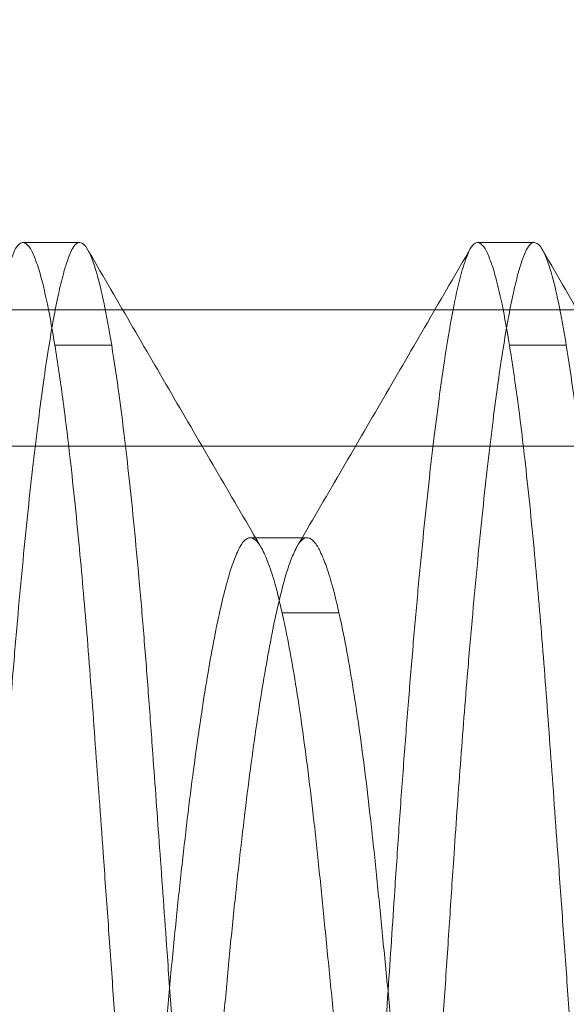
# Model space of a CAD drawing. Units: inches. Extents: x 0.1 to 10.9, y 0 to 8.5.
# Drawn here: x 2.1 to 2.1, y 6.2 to 6.3 of the extents above; entities that cross this region are included whole.
import ezdxf

# ---------------------------------------------------------------- set-up
doc = ezdxf.new("R2010")
doc.units = ezdxf.units.IN
doc.header["$MEASUREMENT"] = 0

msp = doc.modelspace()

# ---------------------------------------------------------------- linework, layer by layer
at = {"color": 7, "linetype": 'Continuous', "lineweight": 0}
for p, q in [((2.071302716, 6.2721302686), (2.0668377484, 6.2721302686)), ((2.1070170026, 6.2721302686), (2.102552035, 6.2721302686)), ((1.8402647858, 6.2668389264), (2.2987461353, 6.2668389264)), ((2.0738175437, 6.2640730633), (2.0693532636, 6.2640730633)), ((2.1095318302, 6.2640730633), (2.1050675501, 6.2640730633)), ((2.2661461052, 6.2561302751), (1.9597461191, 6.2561302751)), ((2.0891604506, 6.2489331682), (2.0846954097, 6.2489331682)), ((2.0872104023, 6.2430492629), (2.0916746915, 6.2430492629))]:
    msp.add_line(p, q, dxfattribs=at)
for centre, radius, start, end in [((2.6555882377, 6.1861302554), 0.8193083731768893, 66.0064977094, 293.9935022906), ((1.7291616503, 5.7862516979), 0.4995706547431359, 329.6199172947, 77.0735648266), ((1.7289047005, 5.7861871434), 0.489841415563652, 359.9933477718, 76.9008786357)]:
    msp.add_arc(centre, radius, start, end, dxfattribs=at)
for points, knots in [([(2.051496115677292, 6.108187474963366), (2.051709776923659, 6.109587937049345), (2.052161331035364, 6.112547689573335), (2.052660107512362, 6.116728388200235), (2.053102229779685, 6.120819120284175), (2.053460310367284, 6.124495329553686), (2.053790254506614, 6.128174330103023), (2.054094341651084, 6.131817655251057), (2.054388096176244, 6.135643138069287), (2.054680624508292, 6.139652481850112), (2.054983439544104, 6.14382285564341), (2.055316070725611, 6.148434325141936), (2.055676927768039, 6.153469499783676), (2.056065249091817, 6.158924373926498), (2.05645864477342, 6.164485802561947), (2.056855654783707, 6.170132855165223), (2.05725683232776, 6.175873495999026), (2.057659834996893, 6.181674912755764), (2.05806186739611, 6.187496486889478), (2.058458865299931, 6.193279347047604), (2.058850424160222, 6.199016898228203), (2.059304199463444, 6.205708011472897), (2.059802502851726, 6.213107333571821), (2.060283934738765, 6.220354579851922), (2.060687185691067, 6.226413244360981), (2.061053063139539, 6.231464796501249), (2.061428424141726, 6.236308437984122), (2.061812504137107, 6.240914426967088), (2.062202254184927, 6.245255256559235), (2.062596460967397, 6.24931721342105), (2.062994925113386, 6.25310241217124), (2.063395545168517, 6.256586367840431), (2.063796442077138, 6.259752659264292), (2.064192817622295, 6.262564619616314), (2.06458279314625, 6.26502745061611), (2.065020100948963, 6.267399611576849), (2.065466691177548, 6.269478608828309), (2.065985246244896, 6.271053288733595), (2.066360868499841, 6.271877224859514), (2.066838857828748, 6.272224922203722), (2.067324778777787, 6.271879418923101), (2.06764990133608, 6.271244821439252), (2.068036755037606, 6.270253767083388), (2.068410901456072, 6.268892231475548), (2.068887038388433, 6.266796138212863), (2.06917010632572, 6.265142827229867), (2.069353263556663, 6.264073063326413)], [0, 0, 0, 0, 0.0244726729690728, 0.0517208258004224, 0.0727268713917496, 0.0955556552145478, 0.1155293673533982, 0.1365394672746181, 0.1587154256539855, 0.1818119372974767, 0.2059882591495326, 0.2309517292645708, 0.2616858254497815, 0.2931981250465358, 0.3254276256377081, 0.3580041262581571, 0.3909963780754654, 0.4248437690566402, 0.4584698758326578, 0.4918083722623924, 0.52498255356138, 0.5578213188537713, 0.6076683537400622, 0.6531013987213544, 0.6832994666984408, 0.712568093784292, 0.7405991987917796, 0.7672278566332021, 0.7924159890225533, 0.8158916896678504, 0.8377304875306743, 0.8581689063270813, 0.876475318358442, 0.8928662240142115, 0.9072254554948538, 0.9195523768791845, 0.9345232555661501, 0.9439931183698185, 0.9479737479017868, 0.9503521288230162, 0.9527964548381049, 0.9568369405753933, 0.9628927105505116, 0.9710253513632756, 0.9812521458179434, 1, 1, 1, 1]), ([(2.073817543651585, 6.264073063326413), (2.073624264785446, 6.265195210919782), (2.073293583184329, 6.267115097818313), (2.072754134668527, 6.269407622009445), (2.072294057468359, 6.270844070085205), (2.071933551806436, 6.27160877928219), (2.071604857948476, 6.272059518626719), (2.071199574090253, 6.272177785614053), (2.070860037255564, 6.27187734233131), (2.07059052420996, 6.271376701194524), (2.070292135113776, 6.27061151722668), (2.069962870488022, 6.269488958869543), (2.069603176331488, 6.26796573094312), (2.069220727941431, 6.266012872386177), (2.068831171611149, 6.263702038695651), (2.068437299753337, 6.261044349926747), (2.068037908315224, 6.258032589320668), (2.067636590604761, 6.254684652109741), (2.067236273030335, 6.251024218495058), (2.066840491273604, 6.247087310516427), (2.066449890460067, 6.24288235828134), (2.065988589675829, 6.237528055435631), (2.065484946268954, 6.231108027985036), (2.065013100077621, 6.22440278154265), (2.064615248039981, 6.218327475101233), (2.064248645564579, 6.212852961724066), (2.063872769086681, 6.207255026888567), (2.063488009821233, 6.201567885427471), (2.063097417308657, 6.195828713862204), (2.062702339958959, 6.190058694097996), (2.062302288371491, 6.184250515112674), (2.061900009408404, 6.17844441427926), (2.061497305843347, 6.172666642423929), (2.061098772824321, 6.166982784234067), (2.060704371520131, 6.161391385919949), (2.060247853386806, 6.154961762201389), (2.059746115558859, 6.147943096405966), (2.059252661336739, 6.141145604126516), (2.058848368545715, 6.135548884724536), (2.058489501216656, 6.130947169495808), (2.058118582190695, 6.126604492143944), (2.057738860013767, 6.122546613761941), (2.057354384470141, 6.118802483574841), (2.056962207638265, 6.115367946621953), (2.056524011575972, 6.111860951969634), (2.056162838971102, 6.109506900097772), (2.055960404938776, 6.108187474963366)], [0, 0, 0, 0, 0.0196645223123187, 0.0336441115022734, 0.0406747735383028, 0.0456379439210299, 0.0482761258279586, 0.0500676292152639, 0.0521368480630874, 0.0553532982850253, 0.0600356966936682, 0.0662187429132528, 0.0755828933196658, 0.0870484158058767, 0.1005950516871103, 0.1160601654691055, 0.1334593882629549, 0.1530764603349644, 0.1743081307613431, 0.1970689351234687, 0.2214280673752962, 0.2472601931088246, 0.2899058557118149, 0.3326723258408261, 0.3633778917228513, 0.3950806916381672, 0.4274555767902083, 0.4602991894555256, 0.4935498451925227, 0.5268283060781983, 0.5602088553664556, 0.5941230449528004, 0.6273683430186677, 0.6602611988713682, 0.692551969061108, 0.7241989612204597, 0.7716116776738183, 0.8141078122150643, 0.8419337428170414, 0.868546017440749, 0.893842545568861, 0.9172252305124835, 0.9389508556343976, 0.9588604948460059, 0.9769416733054744, 1, 1, 1, 1]), ([(2.087210402269473, 6.108187474963366), (2.087424064759716, 6.109587936901464), (2.087875621443981, 6.112547688744138), (2.088374378192439, 6.116728389670892), (2.088816520524485, 6.120819119496606), (2.089174595891417, 6.124495329668795), (2.089504541607242, 6.128174330055912), (2.089808627179214, 6.131817655331964), (2.090102386748735, 6.135643137551727), (2.090394895277047, 6.139652482783516), (2.090697730563361, 6.143822855099207), (2.091030355798763, 6.148434325252556), (2.091391214814355, 6.153469499750605), (2.09177953555796, 6.158924373935677), (2.092172931400084, 6.164485802559436), (2.092569941366482, 6.170132855165908), (2.092971118922548, 6.175873495998835), (2.093374121588372, 6.181674912755815), (2.093776153988477, 6.187496486889465), (2.094173151892062, 6.193279347047607), (2.094564710752415, 6.199016898228201), (2.095018486055619, 6.205708011472897), (2.095516789443908, 6.213107333571821), (2.095998221330944, 6.220354579851922), (2.096401472283248, 6.226413244360981), (2.096767349731719, 6.231464796501249), (2.097142710733906, 6.236308437984122), (2.097526790729288, 6.240914426967088), (2.097916540777107, 6.245255256559235), (2.098310747559578, 6.249317213421051), (2.098709211705567, 6.25310241217124), (2.099109831760698, 6.256586367840431), (2.099510728669318, 6.259752659264292), (2.099907104214476, 6.262564619616314), (2.10029707973843, 6.26502745061611), (2.100734387541144, 6.267399611576849), (2.101180977769729, 6.269478608828309), (2.101699532837076, 6.271053288733595), (2.102075155092021, 6.271877224859514), (2.102553144420928, 6.272224922203722), (2.103039065369968, 6.271879418923101), (2.10336418792826, 6.271244821439252), (2.103751041629787, 6.270253767083388), (2.104125188048252, 6.268892231475548), (2.104601324980614, 6.266796138212865), (2.1048843929179, 6.265142827229867), (2.105067550148843, 6.264073063326413)], [0, 0, 0, 0, 0.0244726729893055, 0.051720819398737, 0.0727268706754469, 0.0955556545171187, 0.1155293666724824, 0.1365394666110723, 0.1587154250087736, 0.1818119327991495, 0.2059882584930853, 0.2309517286287619, 0.2616858248393819, 0.293198124462189, 0.3254276250800069, 0.3580041257273885, 0.390996377571973, 0.4248437685811312, 0.458469875384949, 0.4918083718422461, 0.5249825531686605, 0.5578213184882012, 0.6076683534157029, 0.653101398434557, 0.6832994664366094, 0.7125680935466584, 0.7405991985773206, 0.7672278564407584, 0.7924159888509338, 0.8158916895156394, 0.8377304873965185, 0.8581689062098228, 0.8764753182563183, 0.8928662239256389, 0.9072254554181527, 0.9195523768126745, 0.9345232555120174, 0.943993118323515, 0.9479737478587742, 0.9503521287819701, 0.9527964547990796, 0.9568369405397084, 0.9628927105198333, 0.9710253513393209, 0.9812521458024437, 1, 1, 1, 1]), ([(2.109531830243765, 6.264073063326413), (2.109338551361398, 6.26519521094477), (2.109007869732517, 6.267115097886055), (2.108468421355436, 6.269407621863579), (2.108008343913158, 6.27084407031215), (2.107647838706519, 6.271608778808064), (2.107319144038688, 6.272059519399677), (2.106913859279446, 6.272177784381165), (2.106574314275, 6.271877348764218), (2.106304814557479, 6.271376696377404), (2.106006419907678, 6.270611518595277), (2.105677157923118, 6.269488958228034), (2.105317462596168, 6.267965731192367), (2.10493501464748, 6.266012872299513), (2.104545458165724, 6.263702038724289), (2.104151586357477, 6.261044349917563), (2.103752194904059, 6.258032589323576), (2.103350877195826, 6.254684652108999), (2.102950559631785, 6.25102421849466), (2.102554777826044, 6.247087310519109), (2.102164177216287, 6.242882358269997), (2.10170287543551, 6.237528055493296), (2.101199238260949, 6.231108027394733), (2.100727369091584, 6.224402782530969), (2.100329542368025, 6.218327480288085), (2.099962917653032, 6.21285296839523), (2.099587045481591, 6.207255033277455), (2.099202299238037, 6.201567885029498), (2.098811703336302, 6.195828713900141), (2.098416625953318, 6.190058694139683), (2.098016577936604, 6.184250514695097), (2.097614284518558, 6.178444414650651), (2.097211580757561, 6.172666642814972), (2.09681306244442, 6.166982783807328), (2.096418657331677, 6.161391385974732), (2.095962140305145, 6.154961762178501), (2.095460402059461, 6.147943096412392), (2.094966947943528, 6.141145604125491), (2.094562655134846, 6.13554888472475), (2.094203787809596, 6.130947169495754), (2.093832868782692, 6.126604492143955), (2.093453146605992, 6.122546613761937), (2.093068671062311, 6.118802483574841), (2.092676494230448, 6.115367946621953), (2.092238298168151, 6.111860951969634), (2.091877125563281, 6.109506900097772), (2.091674691530956, 6.108187474963366)], [0, 0, 0, 0, 0.0196645219990339, 0.0336441109662732, 0.0406747728902938, 0.0456379431939503, 0.0482761250588489, 0.0500676284176129, 0.0521368908310158, 0.0553533131993187, 0.0600357115333641, 0.0662187576544436, 0.0755829079116719, 0.0870484302152202, 0.100595065880636, 0.1160601794162491, 0.1334594019329034, 0.1530764736923839, 0.1743081437805109, 0.1970689477800234, 0.2214280796437741, 0.2472602049657587, 0.2899058668893409, 0.3326723400632134, 0.3633779019584766, 0.395080599550971, 0.4274555895170526, 0.460299198097246, 0.4935498533045112, 0.5268283136600119, 0.5602088624164678, 0.5941230551110019, 0.6273683526472228, 0.6602612042839073, 0.6925519739592078, 0.7241989656143762, 0.7716116813123804, 0.8141078151766005, 0.8419337453352695, 0.8685460195350045, 0.8938425472601055, 0.9172252318312074, 0.9389508566070004, 0.9588604955014188, 0.9769416736728276, 1, 1, 1, 1]), ([(2.085641114564685, 6.248037833566756), (2.083335570203226, 6.251987180956404), (2.078719923644401, 6.259893683209564), (2.074119248409635, 6.267808906422982), (2.071816639266203, 6.271770426072488)], [0, 0, 0, 0, 0.4995062624651351, 1, 1, 1, 1]), ([(2.102056967427352, 6.271754531256107), (2.099763954382543, 6.267805019328134), (2.095182159340425, 6.259913283076854), (2.090585992094214, 6.252029908581915), (2.088290030630847, 6.248091861275957)], [0, 0, 0, 0, 0.5004617237852067, 1, 1, 1, 1]), ([(2.121346197929848, 6.248053380053828), (2.119040112172287, 6.252003860671771), (2.114423540515363, 6.259912359647677), (2.109821505159205, 6.267829326275496), (2.107518294337638, 6.271791582494755)], [0, 0, 0, 0, 0.4995234405389458, 0.9999999999999999, 0.9999999999999999, 0.9999999999999999, 0.9999999999999999]), ([(2.069353263556663, 6.264073063326413), (2.069566925634664, 6.262672601341694), (2.070018480990276, 6.259712852398637), (2.070517244020759, 6.255532155568425), (2.070959370253268, 6.251441427346685), (2.071317444593058, 6.247765214174621), (2.071647408868616, 6.244086215380725), (2.071951472317386, 6.240442888010428), (2.072245252841264, 6.236617410519901), (2.072537754857335, 6.232608061485029), (2.072840595219573, 6.228437683656571), (2.073173203415454, 6.223826209435109), (2.073534065714995, 6.218791035180856), (2.073922399039325, 6.213336164728034), (2.074315794851966, 6.207774736096965), (2.074712791686246, 6.202127679726191), (2.075113967594946, 6.19638704183943), (2.075516985978693, 6.190585629017932), (2.075919017706366, 6.184764060942716), (2.076316000848242, 6.178981199982088), (2.076707564105788, 6.173243649312129), (2.077161336102983, 6.16655253258237), (2.077659653047945, 6.159153211190959), (2.078141082998574, 6.151905961518589), (2.078544333248967, 6.145847296963224), (2.078910210969915, 6.140795741782983), (2.079285572293113, 6.135952100331827), (2.079669651053167, 6.131346111230728), (2.080059405332468, 6.127005282339611), (2.080453597729981, 6.122943324402566), (2.080852061002926, 6.119158125421579), (2.081252695752787, 6.115674171133346), (2.081653589351833, 6.112507878905036), (2.082049965154984, 6.109695921826647), (2.082439940226607, 6.10723309317249), (2.082877255081885, 6.104860936238216), (2.0833238168713, 6.102781922894028), (2.083842402464533, 6.101207261542154), (2.084218004740501, 6.100383306362623), (2.084695998855516, 6.100035631401602), (2.085181928561401, 6.100381110862594), (2.085507051955586, 6.101015724974734), (2.08589389512346, 6.102006778697755), (2.086268055316399, 6.103368314702296), (2.0867441826176, 6.105464403321677), (2.087027247531722, 6.107117714239197), (2.087210402269473, 6.108187474963366)], [0, 0, 0, 0, 0.0244726739652755, 0.0517207690696026, 0.0727268155160175, 0.0955556002681011, 0.1155293705198162, 0.1365394143031139, 0.1587153776538274, 0.1818118863652919, 0.2059882656714525, 0.2309517856541958, 0.2616858304389407, 0.2931981350671264, 0.3254276369702566, 0.3580041352147112, 0.3909964410332087, 0.4248437317310428, 0.4584698398758696, 0.491808334047417, 0.5249825166968175, 0.5578212833259679, 0.6076683764524143, 0.6531013706132051, 0.683299492486207, 0.7125681207634886, 0.7405992269120311, 0.7672278858374195, 0.7924160192520975, 0.8158917157411559, 0.837730514492966, 0.8581689401760975, 0.8764753529526526, 0.8928662592756423, 0.9072254392194163, 0.9195523611055357, 0.9345232798837916, 0.9439931601670396, 0.9479737628981398, 0.9503521182359379, 0.9527964661657884, 0.9568369520675517, 0.9628928204381981, 0.9710253601657711, 0.9812522064887257, 1, 1, 1, 1]), ([(2.091674691530956, 6.108187474963366), (2.091481411138646, 6.107065327804945), (2.091150726926398, 6.10514544165057), (2.090611291232108, 6.102852912787014), (2.090151191288321, 6.10141647159401), (2.08979069984172, 6.100651760271473), (2.089462005202788, 6.10020101271599), (2.089056714027218, 6.100082765211069), (2.088717178964821, 6.100383199298192), (2.088447671704006, 6.100883842918064), (2.088149280495305, 6.101649022764858), (2.087820023987184, 6.102771585020429), (2.087460306745736, 6.10429481369191), (2.087077870909317, 6.106247672490177), (2.086688319076672, 6.108558506102424), (2.086294449996747, 6.111216192139411), (2.085895041284471, 6.114227950530524), (2.085493746183069, 6.11757589082838), (2.085093403148089, 6.121236318230237), (2.084697647245364, 6.125173229175699), (2.084307023722827, 6.129378182258677), (2.083845731111216, 6.134732492282742), (2.083342084497819, 6.141152525529917), (2.082870239279301, 6.147857772061347), (2.082472386911826, 6.153933072365023), (2.082105782724934, 6.159407585628078), (2.081729910234591, 6.165005520732543), (2.081345143797311, 6.170692664554031), (2.080954571939663, 6.176431834472099), (2.080559474421558, 6.182201852858542), (2.080159428208555, 6.188010032420446), (2.079757147979624, 6.193816133167747), (2.079354443819321, 6.199593908035912), (2.07895591373414, 6.205277763377315), (2.07856150594826, 6.210869161016433), (2.078105005604108, 6.217298785776529), (2.077603269343376, 6.22431745476324), (2.077109790692521, 6.231114945243107), (2.076705523871722, 6.236711666825497), (2.076346633154897, 6.241313376904019), (2.075975735622464, 6.245656056344627), (2.075595996519197, 6.249713930173253), (2.075211520579294, 6.25345806322158), (2.074819357623139, 6.256892601409296), (2.074381161023402, 6.260399593144077), (2.07401998142954, 6.262753641359878), (2.073817543651585, 6.264073063326413)], [0, 0, 0, 0, 0.0196645228754675, 0.0336441124657669, 0.0406747916360074, 0.0456379385110607, 0.0482761204935412, 0.0500676637024351, 0.0521368826095165, 0.0553532602530176, 0.0600356587957542, 0.0662187556999524, 0.0755828674488718, 0.087048493800732, 0.1005950171395845, 0.1160601313644666, 0.13345941395445, 0.1530764278719789, 0.1743081046653742, 0.1970689043844744, 0.2214280422277875, 0.2472602212891319, 0.2899059377343734, 0.3326724090881224, 0.3633779231818083, 0.3950806713385143, 0.4274556627475259, 0.4602992236900422, 0.4935498767952151, 0.526828342239582, 0.5602088924837848, 0.5941230830413576, 0.6273683820592973, 0.6602612915083861, 0.6925519573171998, 0.7241989992963732, 0.7716117697564953, 0.8141078566774899, 0.8419337842196113, 0.8685461163492729, 0.8938425355165132, 0.9172252786142387, 0.9389509043583271, 0.9588605381497012, 0.9769417171269751, 1, 1, 1, 1]), ([(2.105067550148843, 6.264073063326413), (2.105281212226844, 6.262672601341694), (2.105732767582456, 6.259712852398637), (2.106231530612939, 6.255532155568425), (2.106673656845448, 6.251441427346685), (2.107031731185239, 6.247765214174621), (2.107361695460796, 6.244086215380725), (2.10766575890957, 6.240442888010428), (2.107959539433429, 6.2366174105199), (2.108252041449575, 6.232608061485032), (2.108554881811518, 6.228437683656555), (2.108887490008634, 6.223826209435178), (2.109248352302433, 6.218791035180529), (2.109636685649752, 6.213336164729293), (2.1100300813741, 6.207774736092129), (2.110427078544185, 6.202127679744535), (2.110828253170594, 6.196387041769261), (2.111231276447048, 6.190585629496506), (2.11163329035381, 6.184764054081175), (2.112030286694826, 6.178981193822996), (2.112421862415436, 6.173243643583652), (2.112875633254923, 6.166552532881167), (2.113373934464523, 6.1591532106352), (2.113855376565239, 6.151905962200494), (2.114258604454893, 6.145847296104904), (2.114624500311884, 6.140795742185495), (2.11499986205687, 6.135952100864414), (2.115383923454854, 6.131346110276462), (2.115773691005496, 6.127005282188098), (2.116167899175019, 6.122943325612259), (2.116566344076876, 6.119158124732475), (2.116966983053832, 6.115674171198684), (2.117367876140834, 6.112507878954282), (2.117764250579078, 6.109695921614292), (2.118154230403178, 6.107233094379508), (2.118591528791118, 6.104860935059278), (2.119038094442786, 6.102781922635361), (2.119556680814554, 6.101207262201974), (2.119932282066875, 6.100383303145652), (2.120410281903675, 6.100035631596514), (2.120896206249743, 6.100381113801562), (2.121221328307379, 6.101015726456042), (2.121608187135458, 6.102006774692791), (2.121982327826521, 6.103368317188922), (2.122458460824693, 6.105464403902091), (2.122741536355458, 6.107117714234604), (2.122924698028214, 6.108187474963366)], [0, 0, 0, 0, 0.0244726736250384, 0.0517207683505423, 0.0727268145049157, 0.0955555989396167, 0.1155293689136417, 0.1365394124048424, 0.1587153754472493, 0.1818118838376091, 0.2059882628076517, 0.2309517824433339, 0.2616858268007914, 0.2931981309908698, 0.3254276324459218, 0.3580041302374738, 0.390996435597288, 0.4248437258245521, 0.4584698298652298, 0.4918084325138981, 0.5249825129677157, 0.5578212791403173, 0.6076683680302563, 0.653101361559404, 0.6832994794558247, 0.7125681111342175, 0.7405992168930507, 0.7672278710545448, 0.792416008850839, 0.8158917101253789, 0.8377305030291807, 0.8581689284281621, 0.876475340950208, 0.8928662470453191, 0.9072254267894613, 0.9195523389076137, 0.9345232574777328, 0.9439931376293236, 0.9479737403050825, 0.9503521417290889, 0.9527964430206333, 0.9568369288662227, 0.9628928165980108, 0.971025341545848, 0.9812521877266214, 1, 1, 1, 1]), ([(2.127388978123136, 6.108187474963366), (2.127195692639656, 6.107065327965292), (2.126864999907241, 6.105145443190278), (2.126325575676605, 6.102852914223933), (2.125865482774855, 6.101416466417669), (2.125504974595334, 6.100651767866007), (2.125176292162683, 6.100201012105498), (2.124771003605761, 6.100082768088693), (2.124431456415567, 6.100383191415629), (2.124161948913228, 6.100883842840139), (2.123863570717704, 6.101649024874616), (2.123534306354023, 6.102771583265698), (2.12317461191014, 6.104294817730446), (2.12279213952124, 6.106247669419615), (2.122402597110018, 6.108558505912346), (2.122008738436893, 6.111216192841134), (2.12160933076853, 6.114227951226971), (2.121208016188842, 6.117575889289668), (2.120807698841617, 6.121236319830516), (2.120411913609296, 6.125173227216665), (2.120021328144172, 6.129378183644323), (2.11956002159651, 6.134732491812163), (2.119056389479235, 6.141152526642973), (2.118584509022791, 6.147857770889543), (2.118186672844262, 6.153933072323919), (2.117820088349887, 6.159407586904052), (2.11744417564076, 6.165005519305327), (2.117059441021144, 6.170692665689738), (2.116668837226714, 6.176431833017229), (2.116273780749861, 6.182201854211275), (2.115873711859908, 6.188010032220709), (2.11547142605855, 6.193816133002711), (2.11506871288127, 6.199593907019828), (2.114670223535055, 6.205277765225246), (2.114275772118516, 6.210869159573651), (2.113819300713343, 6.217298786596264), (2.113317553539836, 6.224317454593672), (2.112824077666871, 6.231114945270156), (2.112419810384131, 6.236711666819851), (2.112060919766952, 6.241313376905427), (2.111690022209858, 6.245656056344289), (2.111310283112523, 6.249713930173334), (2.110925807171204, 6.253458063221561), (2.110533644215381, 6.256892601409301), (2.110095447615563, 6.260399593144076), (2.109734268021713, 6.262753641359878), (2.109531830243765, 6.264073063326413)], [0, 0, 0, 0, 0.0196645324225439, 0.0336441094354005, 0.0406747885966311, 0.0456379591151322, 0.0482761053242038, 0.0500675970600515, 0.052136903162003, 0.0553532808013824, 0.060035659606937, 0.0662187565032115, 0.0755828558555244, 0.0870485027964255, 0.100595026117918, 0.1160601325257805, 0.1334594150934666, 0.1530764352971168, 0.1743081063043155, 0.1970689112890923, 0.2214280393135153, 0.2472602183417555, 0.2899059347323462, 0.3326724134837429, 0.3633779240404961, 0.395080668641405, 0.4274556670871741, 0.4602992244257184, 0.4935498810723303, 0.5268283392627956, 0.5602088930912474, 0.5941230872538512, 0.6273683862291868, 0.6602612882522502, 0.692551961448774, 0.7241989996498146, 0.7716117700491769, 0.8141078569157124, 0.8419337844221746, 0.8685461165177323, 0.893842535652555, 0.9172252787203153, 0.9389509044365622, 0.9588605382024219, 0.9769417171565246, 1, 1, 1, 1]), ([(2.069353263556663, 6.129211284594523), (2.069522856058221, 6.130011181672148), (2.069889064880955, 6.131738435910483), (2.070375041310783, 6.134554354093595), (2.07086944415655, 6.137773695843008), (2.071349757329227, 6.141340544067524), (2.07181464643222, 6.14520501478812), (2.072258635486902, 6.149344418614519), (2.072696034207486, 6.153788779273372), (2.073159325006119, 6.158453707702694), (2.073634081708558, 6.163301602445292), (2.074118777078371, 6.16828418496869), (2.074616813861473, 6.173446205014645), (2.075118586319418, 6.178686060023284), (2.075620364039417, 6.183965390057794), (2.076117772222276, 6.189236671898865), (2.076614661362407, 6.19454231933672), (2.07710187687367, 6.199783211451577), (2.077573697706489, 6.204904202908514), (2.078028855038818, 6.209866904364038), (2.07846288481123, 6.214707730332591), (2.078917824926156, 6.219336350655304), (2.079387124239757, 6.223708445511583), (2.079865971343551, 6.227786309716802), (2.080359054098304, 6.231607204766211), (2.080858295919028, 6.235101440385255), (2.081358042264874, 6.238232465466828), (2.081852395589577, 6.240973520585317), (2.082343292092092, 6.243346135554488), (2.082829008142306, 6.245311254319482), (2.08328790795151, 6.246855368780862), (2.083749011584791, 6.247954345868735), (2.084132843694924, 6.248688422650788), (2.084733009205562, 6.24903711220981), (2.085307456471265, 6.248631444379943), (2.085736422170497, 6.247896004606843), (2.086224498135993, 6.246735279195604), (2.086731877996651, 6.245078746832928), (2.087035347227438, 6.243791694170008), (2.087210402269473, 6.243049262861817)], [0, 0, 0, 0, 0.0192033251733768, 0.0414666157980034, 0.0671018456434474, 0.0957008467104407, 0.1259923409209001, 0.1585186747175288, 0.1934782931790399, 0.2308810120848604, 0.2686227716548503, 0.3078853128009088, 0.3484591967403927, 0.3904259628803813, 0.4315166248475932, 0.4730134782924222, 0.5147823830774518, 0.5566755042684495, 0.5966369223530594, 0.6355683690801213, 0.6737236042461037, 0.7107889326893914, 0.7448028586530745, 0.7769993318944295, 0.8072218672493462, 0.8352859429357588, 0.8598988717211555, 0.8816864119967444, 0.9007000856338805, 0.9167909255204265, 0.9292274339250608, 0.9384864209149072, 0.944733742464838, 0.9486622259972551, 0.9527577618434001, 0.9592847127227359, 0.9689593639668983, 0.9820943301847377, 0.9999999999999999, 0.9999999999999999, 0.9999999999999999, 0.9999999999999999]), ([(2.091674691530956, 6.243049262861817), (2.091516998064868, 6.243721004451236), (2.091230856282046, 6.244939909335256), (2.090749443179779, 6.246553981773214), (2.090264017587005, 6.247771529474058), (2.089824617350025, 6.248558014223885), (2.089273235378582, 6.249022445345893), (2.088655985061385, 6.248765392271713), (2.088263024867518, 6.248054187432574), (2.087803693324264, 6.24700517549056), (2.087349477102775, 6.245513596903532), (2.086869671011542, 6.243618593146831), (2.086377653379526, 6.241288581229289), (2.085880403567724, 6.238574574341998), (2.085382450850345, 6.235493848308785), (2.084887025559688, 6.232072395653298), (2.084391499420295, 6.228282897872274), (2.08390618767871, 6.22419617285275), (2.08343604836433, 6.219855360128393), (2.082981860324497, 6.215290903307477), (2.082547476005304, 6.210470046847861), (2.082091543300208, 6.205485839762904), (2.081621698494985, 6.200384021425694), (2.081141014422509, 6.195207777784015), (2.08064550730255, 6.189911834882696), (2.080144062066265, 6.184592762149028), (2.079642006247567, 6.179306495189322), (2.079143561588129, 6.174096460599506), (2.078645082265367, 6.168924778398055), (2.078154424772358, 6.163875552680085), (2.077677602557376, 6.159003278666713), (2.077216088971451, 6.154348038816346), (2.076775610697226, 6.149875806763877), (2.076331308097289, 6.145662582554564), (2.075866649383945, 6.141759944543285), (2.075394064196812, 6.138200101949121), (2.07490396455155, 6.134953985186754), (2.074402033794561, 6.131986235087596), (2.074007677275584, 6.130113971149642), (2.073817543651585, 6.129211284594523)], [0, 0, 0, 0, 0.0161958747672674, 0.0293881325285669, 0.0396133700720635, 0.0466903705912163, 0.0509787593353904, 0.0546640134414886, 0.0605110778564376, 0.0696445279918245, 0.0816930045961497, 0.0970018878881252, 0.115584945847986, 0.1375987408427984, 0.1618062307986566, 0.1888748444936649, 0.2187936737798133, 0.2515648926770165, 0.2855317622191331, 0.3213406974157798, 0.3592975574070029, 0.3992168167589007, 0.4388931290293564, 0.4796304271154123, 0.5213137704057927, 0.563821611611586, 0.6051128215711722, 0.6460304362073906, 0.6867478475159817, 0.7271424785770916, 0.7651796532464873, 0.8017290936776189, 0.8370155503483833, 0.8707268103546831, 0.9012311581213315, 0.9293213961265936, 0.9550654988512225, 0.9783354423349521, 1, 1, 1, 1]), ([(2.105067550148843, 6.129211284594523), (2.105237142650577, 6.13001118167213), (2.105603351473691, 6.131738435910428), (2.106089327900154, 6.134554354093872), (2.106583730761604, 6.137773695841737), (2.107064043866047, 6.14134054407299), (2.107528933250643, 6.145205014765779), (2.107972921138155, 6.149344418707432), (2.108410324678345, 6.153788778588092), (2.108873595825521, 6.158453708955288), (2.109348372695166, 6.163301601713964), (2.109833062408618, 6.168284185092602), (2.110331100862698, 6.173446204974712), (2.110832872599586, 6.178686060052963), (2.111334651455886, 6.183965389980372), (2.111832055808647, 6.189236672466982), (2.112328959395338, 6.194542318836052), (2.112816175596443, 6.199783210897699), (2.113287980172806, 6.204904203570774), (2.113743146532366, 6.209866903631071), (2.114177156207708, 6.214707731481362), (2.114632112540191, 6.219336350592945), (2.115101419353427, 6.22370844531258), (2.115580275975982, 6.227786307733115), (2.116073317796394, 6.231607208326969), (2.116572601012586, 6.235101437696405), (2.117072328461747, 6.238232465302416), (2.11756667056751, 6.240973521768018), (2.118057572145672, 6.243346134603375), (2.118543279386839, 6.245311257687034), (2.119002201530073, 6.24685536316449), (2.119463284723492, 6.247954352291265), (2.119847129880428, 6.248688419565008), (2.120447293851806, 6.249037113188941), (2.121021734479401, 6.248631438007585), (2.121450713399178, 6.247896011493745), (2.121938768771346, 6.246735273387701), (2.122446169349903, 6.245078749207927), (2.122749641406706, 6.243791694902463), (2.122924698028214, 6.243049262861817)], [0, 0, 0, 0, 0.0192033250218405, 0.0414666154707841, 0.0671018451139366, 0.0957008459552509, 0.1259923399266755, 0.158518673466634, 0.1934782916522734, 0.2308810031978309, 0.2686227694734128, 0.3078853103096447, 0.348459193928954, 0.3904259597377765, 0.4315166213807358, 0.4730134744981068, 0.5147823856455811, 0.5566755065059938, 0.596636917686624, 0.6355683641064718, 0.6737235924352827, 0.7107889276168501, 0.7448028609911891, 0.7769993339784768, 0.8072218506542148, 0.8352859465235606, 0.8598988637315391, 0.8816863909990079, 0.9007000644861043, 0.9167909042456751, 0.9292274339536551, 0.9384863930114742, 0.9447337547597346, 0.9486622382611515, 0.9527577107679631, 0.9592847025336644, 0.9689593251453912, 0.9820943129769328, 1, 1, 1, 1]), ([(2.127388978123136, 6.243049262861817), (2.127231285311407, 6.243721004795479), (2.126945144715948, 6.244939910304145), (2.12646372483442, 6.246553977885073), (2.125978317527109, 6.247771535724458), (2.125538904027632, 6.248558010857523), (2.124987524064461, 6.24902244579587), (2.124370278861202, 6.248765386941839), (2.123977308682798, 6.248054192165371), (2.123517981502959, 6.247005174163805), (2.123063762538487, 6.245513597530333), (2.122583960727316, 6.243618591696772), (2.122091924550671, 6.24128858377822), (2.121594694003621, 6.238574572969584), (2.121096740161486, 6.235493847567868), (2.120601293533382, 6.232072398157188), (2.120105805680983, 6.228282895340864), (2.119620471364681, 6.224196173289967), (2.11915032476315, 6.219855360557939), (2.118696135204596, 6.215290903821328), (2.118261765940523, 6.210470046259952), (2.117805829047403, 6.205485839840319), (2.117335985060106, 6.200384021428904), (2.116855302031293, 6.195207777687833), (2.116359789748477, 6.189911835562333), (2.115858364464316, 6.184592760942365), (2.115356288641873, 6.17930649587793), (2.11485784963804, 6.174096460460099), (2.114359367228288, 6.168924778556881), (2.113868716237379, 6.163875551903133), (2.113391872520284, 6.159003280000546), (2.112930382535761, 6.15434803752898), (2.112489885510773, 6.149875807290672), (2.112045581358488, 6.145662583462254), (2.111580943381886, 6.141759942795336), (2.111108334480094, 6.13820010382913), (2.110618254800237, 6.134953984188158), (2.110116319564955, 6.131986235208241), (2.109721963600438, 6.130113971188888), (2.109531830243765, 6.129211284594523)], [0, 0, 0, 0, 0.016195874977902, 0.0293881329107727, 0.0396133432083477, 0.0466903828008278, 0.0509787716007743, 0.0546639576892907, 0.0605110649114339, 0.0696445151656054, 0.0816929919266264, 0.0970018754177008, 0.1155849486696377, 0.1375987309092154, 0.1618062211799028, 0.1888748455619655, 0.2187936565523205, 0.251564884365174, 0.2855317621005575, 0.3213406977629153, 0.3592975516775871, 0.3992168115486527, 0.4388931243351166, 0.4796304229509793, 0.5213137667834703, 0.5638216018066159, 0.6051128190886005, 0.6460304342569708, 0.6867478460951101, 0.7271424776815701, 0.7651796598429719, 0.8017290936920558, 0.8370155579473861, 0.870726818392116, 0.9012311580559643, 0.9293214059386978, 0.9550654982668292, 0.9783354420531948, 1, 1, 1, 1]), ([(2.051496115677292, 6.243049262861817), (2.051665707291548, 6.242249362567268), (2.052031913588858, 6.24052210425694), (2.05251790548757, 6.237706188331355), (2.053012305979159, 6.234486845541125), (2.053492618106394, 6.230919997216008), (2.053957507204043, 6.227055523449243), (2.054401498899275, 6.222916123250045), (2.054838884446278, 6.218471764630967), (2.055302173925885, 6.213806839142737), (2.055776949402314, 6.208958946232769), (2.056261624564542, 6.203976361739873), (2.056759668378053, 6.198814342672102), (2.057261433676817, 6.19357448668993), (2.057763232596063, 6.188295158665489), (2.058260618415007, 6.183023868312626), (2.058757523792596, 6.177718222404898), (2.059244741803201, 6.172477330510961), (2.059716547039517, 6.167356340951745), (2.060171708439892, 6.16239363710582), (2.060605732793256, 6.157552810306484), (2.061060689664788, 6.152924194381509), (2.061529985656216, 6.148552098923115), (2.062008831072631, 6.144474234482747), (2.062501917261263, 6.140653336834206), (2.063001155887803, 6.13715910078204), (2.063500903715325, 6.134028079440457), (2.063995252159005, 6.131287024329781), (2.064486134899645, 6.128914408791038), (2.064971878128969, 6.126949294200107), (2.065430754197143, 6.125405179086557), (2.065891869156799, 6.124306206025552), (2.066275695738609, 6.123572126516658), (2.066875864649242, 6.123223422804807), (2.067450312130942, 6.123629101317076), (2.067879286277847, 6.124364537707097), (2.06836734195339, 6.125525276501033), (2.068874733292729, 6.127181802867017), (2.069178206032792, 6.128468852876542), (2.069353263556663, 6.129211284594523)], [0, 0, 0, 0, 0.0192033934139905, 0.0414666941452927, 0.0671018503251102, 0.0957009194528768, 0.1259924104297897, 0.158518740754308, 0.1934782769288593, 0.2308809918420267, 0.2686227543865889, 0.307885284394581, 0.3484591640028972, 0.3904259256630314, 0.4315165900346368, 0.4730134323081417, 0.5147824822309129, 0.5566754560359666, 0.5966368632661506, 0.6355683773041413, 0.6737236083971412, 0.7107888684948821, 0.7448027908276579, 0.7769993319043429, 0.8072217928629618, 0.8352859365896617, 0.8598988627476857, 0.8816862466460607, 0.9007000587204927, 0.9167908446944346, 0.9292273303703956, 0.938486250235171, 0.9447336305351303, 0.9486622086715457, 0.9527576807734932, 0.9592847308370445, 0.9689594183313502, 0.9820943147470267, 1, 1, 1, 1]), ([(2.073817543651585, 6.129211284594523), (2.073659851931242, 6.128539539135909), (2.073373714536746, 6.127320632430634), (2.072892284453745, 6.125706566552442), (2.072406890137153, 6.124489003350907), (2.07196746291013, 6.123702538235862), (2.071416092623307, 6.123238090372959), (2.070798840836027, 6.123495152653684), (2.070405879099886, 6.124206350752525), (2.069946555725963, 6.125255372152598), (2.06949232655158, 6.126746945386867), (2.069012525598106, 6.128641952033751), (2.068520503349779, 6.130971962612682), (2.068023253618513, 6.133685969316456), (2.067525318964652, 6.136766701108261), (2.067029870339728, 6.14018814686524), (2.06653436697106, 6.143977648119911), (2.066049036591638, 6.148064370762127), (2.065578898525723, 6.152405186861734), (2.065124725637083, 6.156969641782062), (2.064690334334685, 6.161790497276868), (2.064234408884914, 6.166774705316046), (2.063764546828237, 6.171876525399584), (2.063283868385741, 6.177052769843933), (2.062788355918872, 6.182348711955868), (2.062286926566355, 6.187667785897903), (2.061784866905779, 6.192954052208443), (2.061286422229651, 6.198164086793442), (2.060787946703896, 6.203335769661472), (2.060297274028568, 6.208384997256544), (2.059820453460374, 6.213257271424105), (2.059358952096905, 6.217912509113629), (2.058918474469417, 6.222384735190777), (2.058474156270803, 6.226597958007718), (2.058009504401593, 6.230500600254897), (2.057536911171247, 6.234060444239165), (2.057046832999912, 6.237306564460938), (2.056544880182899, 6.24027431016298), (2.056150533637239, 6.24214657596407), (2.055960404938776, 6.243049262861817)], [0, 0, 0, 0, 0.0161959433044724, 0.029388131529469, 0.039613407307537, 0.0466903860528925, 0.0509788127421716, 0.0546639985220488, 0.0605111629104561, 0.069644517793136, 0.0816930838123168, 0.0970019660212516, 0.1155849524976654, 0.1375988165048008, 0.1618062932213318, 0.1888749153363608, 0.2187936620093792, 0.2515649583383584, 0.2855318254774583, 0.3213407510362452, 0.3592975368789038, 0.3992168648738116, 0.4388931809203062, 0.4796304761243653, 0.5213138164658202, 0.5638216479288773, 0.6051128549672798, 0.646030466708745, 0.6867478751367462, 0.7271425102803011, 0.7651797536814529, 0.8017291130526544, 0.8370154958170066, 0.8707267610523461, 0.9012311779204952, 0.9293214139384882, 0.9550655041105173, 0.9783354582065049, 1, 1, 1, 1]), ([(2.087210402269473, 6.243049262861817), (2.087379994900875, 6.24224936274084), (2.087746203284308, 6.240522105325293), (2.088232175733888, 6.237706186149079), (2.088726601033872, 6.234486847680126), (2.089206887528889, 6.230919995357196), (2.0896717987774, 6.227055524452999), (2.090115784221886, 6.222916123081502), (2.090553170468715, 6.218471764588356), (2.091016464473928, 6.213806839825946), (2.091491220278956, 6.208958944997348), (2.09197591555586, 6.203976362465379), (2.092473953720619, 6.198814342550429), (2.092975720600617, 6.19357448672222), (2.093477519099183, 6.188295158656816), (2.093974905031497, 6.183023868315), (2.094471810377569, 6.177718222404171), (2.094959028399587, 6.17247733051146), (2.095430833622356, 6.167356340950524), (2.095885995064286, 6.162393637110084), (2.09632001926955, 6.157552810291135), (2.096774976661407, 6.152924194435078), (2.097244270906093, 6.14855209874532), (2.097723122223154, 6.144474235482486), (2.098216188242028, 6.140653335120287), (2.098715445619496, 6.137159101647721), (2.099215190970925, 6.134028076545295), (2.099709536474173, 6.131287020814179), (2.100200422803967, 6.128914406011919), (2.10068616460889, 6.126949294176696), (2.101145040808849, 6.12540517909063), (2.101606155745989, 6.124306206024928), (2.101989982331183, 6.12357212651674), (2.102590151241335, 6.123223422804789), (2.103164598723162, 6.123629101317085), (2.103593572870009, 6.124364537707093), (2.104081628545579, 6.125525276501035), (2.104589019884906, 6.127181802867016), (2.104892492624971, 6.128468852876542), (2.105067550148843, 6.129211284594523)], [0, 0, 0, 0, 0.0192033934391986, 0.0414666817164956, 0.0671018488507965, 0.0957009083698733, 0.1259924079832574, 0.1585187383504727, 0.193478274570915, 0.2308809895331806, 0.2686227451238687, 0.3078852821302819, 0.348459161791859, 0.3904259235070825, 0.4315165879326272, 0.4730134302606046, 0.5147824802382057, 0.5566754540982517, 0.5966368613808927, 0.6355683754699883, 0.6737236066130743, 0.7107888667594703, 0.7448027891368958, 0.7769993302558449, 0.8072217820336879, 0.835285935999306, 0.8598988621896391, 0.8816863167242378, 0.9007000585901427, 0.9167908445852068, 0.929227330277493, 0.9384862501544224, 0.9447336304625826, 0.9486622086041551, 0.9527576807114787, 0.959284730783598, 0.9689594182906035, 0.982094314723522, 1, 1, 1, 1]), ([(2.109531830243765, 6.129211284594523), (2.109374138523422, 6.128539539135909), (2.109088001128926, 6.127320632430634), (2.108606571045925, 6.125706566552442), (2.108121176729334, 6.124489003350907), (2.10768174950231, 6.123702538235862), (2.107130379215487, 6.123238090372959), (2.106513127428208, 6.123495152653683), (2.106120165692067, 6.124206350752526), (2.10566084231814, 6.125255372152598), (2.105206613143778, 6.126746945386868), (2.104726812190193, 6.128641952033742), (2.104234789942419, 6.130971962612728), (2.103737540208547, 6.13368596931624), (2.10323960556613, 6.136766701109191), (2.102744156891007, 6.140188146861149), (2.102248653740081, 6.143977648137599), (2.10176332244489, 6.148064370688219), (2.101293188011474, 6.152405187455145), (2.100839000311301, 6.156969641198027), (2.100404609657534, 6.1617904968141), (2.099948698497812, 6.166774705868789), (2.099478832582683, 6.17187652532369), (2.098998155210627, 6.177052769865016), (2.098502642446642, 6.182348711950032), (2.098001213175405, 6.187667785899432), (2.097499153493481, 6.192954052208034), (2.097000708823233, 6.198164086793584), (2.096502233294919, 6.203335769661312), (2.096011560623878, 6.208384997257028), (2.095534740042055, 6.213257271422465), (2.095073238726031, 6.217912509119405), (2.094632760931327, 6.222384735170405), (2.09418844330712, 6.226597958077171), (2.093723789557691, 6.230500600030328), (2.093251202437182, 6.234060445432391), (2.092761104099195, 6.237306562434899), (2.092259170059409, 6.240274311247735), (2.091864821332801, 6.242146576150787), (2.091674691530956, 6.243049262861817)], [0, 0, 0, 0, 0.0161959433198706, 0.0293881315574095, 0.039613407345199, 0.046690386097283, 0.0509788127906393, 0.0546639985740201, 0.0605111629679865, 0.0696445178593499, 0.0816930838899858, 0.0970019661134753, 0.1155849526075568, 0.1375988166356216, 0.1618062933751677, 0.1888749155159319, 0.2187936622173953, 0.2515649585775315, 0.2855318257489251, 0.3213407584462815, 0.359297544325027, 0.3992168658298236, 0.4388931819140401, 0.4796304771568298, 0.5213138175379148, 0.5638216490413859, 0.6051128561190455, 0.6460304678994127, 0.6867478763661257, 0.7271425115480854, 0.7651797549854007, 0.8017291143913512, 0.8370154971892517, 0.8707267624566418, 0.9012311793537927, 0.9293214153984922, 0.9550655163263074, 0.9783354581859076, 1, 1, 1, 1])]:
    msp.add_open_spline(points, degree=3, knots=knots, dxfattribs=at)

doc.saveas('drawing.dxf')
